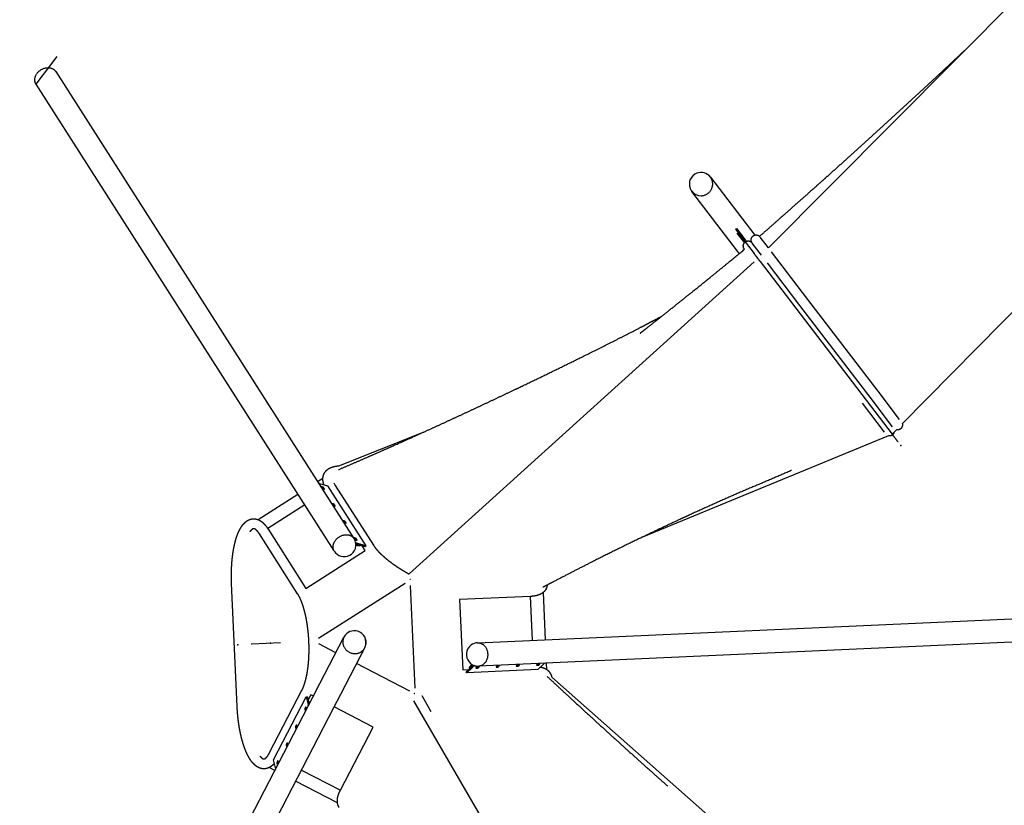
# Model space of a CAD drawing. Units: millimetres. Extents: x 205867 to 247499, y -8526 to 19203.
# Drawn here: x 212274 to 217065, y 4751 to 8573 of the extents above; entities that cross this region are included whole.
import ezdxf

# ---------------------------------------------------------------- set-up
doc = ezdxf.new("R2010")
doc.units = ezdxf.units.MM
doc.layers.add('DiKom', color=7, linetype='Continuous')
doc.layers.add('QITELE', color=7, linetype='Continuous')

# ---------------------------------------------------------------- blocks, each defined once
blk = doc.blocks.new('NDPP-009')
at = {"layer": 'DiKom'}
for p, q in [((215917.5, 7462.5), (217495.8, 9051.2)), ((212450.1, 8320.3), (213900.7, 6049.5)), ((213804.4, 5988.5), (212354.1, 8258.9)), ((218078.8, 8140.7), (216568.9, 6606.8)), ((215635.4, 7806.9), (215851, 7524.9)), ((215766.6, 7447.6), (215544.7, 7737.8)), ((215757.2, 7553.7), (215762, 7557.3)), ((215757.2, 7553.7), (215784.2, 7518.5)), ((215762, 7557.3), (215788.9, 7522.1)), ((215763.8, 7535.2), (215775.8, 7519.5)), ((215765.8, 7532.6), (215770.5, 7536.3)), ((215788.9, 7522.1), (215803, 7503.7)), ((215775.8, 7519.5), (215800.3, 7487.4)), ((215784.2, 7518.5), (215804.6, 7491.7)), ((215803, 7503.7), (215809.9, 7494.7)), ((215804.6, 7491.7), (215847.7, 7435.3)), ((215883.4, 7428.2), (215838.9, 7486.4)), ((215917.5, 7462.5), (215877, 7515.6)), ((215772, 7440.5), (215766.6, 7447.6)), ((215801.3, 7456.5), (215800.1, 7458)), ((216108.7, 7212.5), (215932.3, 7443.3)), ((214169.2, 5876.4), (215848.5, 7394.7)), ((215876.9, 7397.2), (216518.9, 6557.3)), ((216070.6, 7183.3), (215912.8, 7389.7)), ((216450.7, 6765.1), (216108.7, 7212.5)), ((216412.6, 6735.9), (216070.6, 7183.3)), ((216555.8, 6627.6), (216450.7, 6765.1)), ((216521.8, 6593.1), (216412.6, 6735.9)), ((216481.8, 6566.4), (216374.4, 6706.8)), ((213827.9, 6402.9), (214241.9, 6567.8)), ((216540.6, 6578), (216518.4, 6555.5)), ((216502.4, 6548.9), (215304.8, 6056.1)), ((216518.4, 6555.5), (216518.4, 6555.5)), ((213724.1, 6325.9), (213749.7, 6342.3)), ((213732.2, 6317.6), (213728.8, 6318.6)), ((213733.7, 6317.1), (213732.9, 6317.4)), ((213733.7, 6317.1), (213771.7, 6305.8)), ((213743.2, 6298.9), (213746.3, 6294.1)), ((213751, 6290.5), (213750.8, 6290.9)), ((213756, 6291.7), (213753.4, 6295.9)), ((213756, 6291.7), (213756.5, 6291.1)), ((213771.7, 6305.8), (213958, 6014.2)), ((213809.6, 6307.7), (213995.9, 6016.1)), ((213434.3, 6140.8), (213628, 6264.5)), ((213661.1, 6212.8), (213480.9, 6097.8)), ((213796.2, 6216), (213799.3, 6211.1)), ((213804, 6207.6), (213803.7, 6208)), ((213809.5, 6208.1), (213806.3, 6213)), ((213849.2, 6133.1), (213852.3, 6128.2)), ((213480.9, 6097.8), (213667.2, 5806.2)), ((213857, 6124.7), (213856.7, 6125)), ((213862.4, 6125.2), (213859.3, 6130)), ((213626.7, 5780.3), (213440.5, 6071.9)), ((213902.2, 6050.1), (213905.3, 6045.3)), ((213909.9, 6041.7), (213909.7, 6042.1)), ((213915.4, 6042.2), (213912.3, 6047.1)), ((213667.2, 5806.2), (213955.4, 5990.3)), ((213909.2, 6028.7), (213919.9, 6025.5)), ((213917.3, 6020.5), (213910.1, 6022.7)), ((213919.8, 6014), (213910.3, 6016.8)), ((213955.3, 6009.2), (213917.3, 6020.5)), ((213958, 6014.2), (213919.9, 6025.5)), ((213932.1, 6016.1), (213931.3, 6014.5)), ((213955.4, 5990.3), (213940.5, 6013.6)), ((213958, 6014.2), (213955.3, 6009.2)), ((213332.3, 5232.1), (213305.4, 5830.8)), ((213728.7, 5563.7), (214149.6, 5832.5)), ((214174.1, 5819.8), (214196.4, 5320.9)), ((214760.5, 5767.3), (214414.9, 5751.8)), ((214414.9, 5751.8), (214430.2, 5410.2)), ((214770.1, 5553.8), (214760.5, 5767.3)), ((214821.1, 5786.2), (214831.4, 5556.6)), ((214504.2, 5541.9), (217195.6, 5662.7)), ((213734.6, 5343.2), (213851.4, 5568.4)), ((213404.5, 5535.3), (213401.2, 5535.2)), ((213543.8, 5541.6), (213404.5, 5535.3)), ((213812.5, 5493.3), (213730, 5536.1)), ((213952.8, 5516.1), (213835.8, 5290.7)), ((217200.7, 5548.8), (214508.1, 5427.9)), ((214173.2, 5306.1), (213913.6, 5440.8)), ((214446.6, 5400.7), (214471, 5423.9)), ((214449.7, 5396), (214478.5, 5423.3)), ((214464.2, 5417.4), (214463.2, 5418.9)), ((214468.5, 5429.2), (214475.7, 5436)), ((214471.6, 5424.4), (214476, 5428.6)), ((214476, 5428.6), (214480.9, 5433.2)), ((214486.5, 5430.9), (214479.3, 5424.1)), ((214495.2, 5418.8), (214501, 5419.1)), ((214497.5, 5423.8), (214497.9, 5423.8)), ((214508.6, 5426.4), (214502.9, 5426.1)), ((214593.5, 5423.2), (214599.3, 5423.5)), ((214595.8, 5428.2), (214596.2, 5428.3)), ((214606.9, 5430.8), (214601.2, 5430.5)), ((214691.8, 5427.6), (214697.6, 5427.9)), ((214694.1, 5432.7), (214694.5, 5432.7)), ((214705.3, 5435.2), (214699.5, 5434.9)), ((214790.1, 5432.1), (214795.9, 5432.3)), ((214792.4, 5437.1), (214792.8, 5437.1)), ((214824.1, 5438.8), (214795.3, 5411.5)), ((214803.6, 5439.6), (214797.8, 5439.3)), ((214825.2, 5439.9), (214827.8, 5442.3)), ((214836.5, 5442.7), (214837.8, 5412.3)), ((214430.2, 5410.2), (214457.9, 5411.4)), ((214449.7, 5396), (214446.6, 5400.7)), ((214795.3, 5411.5), (214449.7, 5396)), ((214863.1, 5373.9), (215788.5, 4558.2)), ((213700.7, 5277.9), (213734.6, 5343.2)), ((212425.2, 2820.4), (213700.7, 5277.9)), ((213488.4, 5004.1), (213647.8, 5311.2)), ((213509, 4972.2), (213668.4, 5279.3)), ((213668.4, 5279.3), (213674, 5279.5)), ((213668.4, 5279.3), (213677.6, 5240.7)), ((213674, 5279.5), (213681.8, 5246.8)), ((213690.4, 5289.1), (213677.6, 5264.5)), ((213703.1, 5282.5), (213690.4, 5289.1)), ((213835.8, 5290.7), (213801.9, 5225.4)), ((214230.2, 5285.2), (214275.2, 5207.8)), ((213801.9, 5225.4), (212526.4, 2767.9)), ((213665.4, 5228.4), (213662.7, 5223.3)), ((213668.6, 5224), (213668.4, 5223.6)), ((213678.8, 5235.7), (213677.9, 5239.5)), ((213679.7, 5256), (213681.5, 5256.1)), ((213682, 5246.1), (213682.7, 5243.3)), ((213994, 5131.5), (213804.2, 5230)), ((214189.7, 5259.3), (215040.1, 3795.6)), ((213665.2, 5213), (213667.9, 5218.1)), ((213620.1, 5141.1), (213617.4, 5136)), ((213619.9, 5125.7), (213622.5, 5130.8)), ((213623.3, 5136.6), (213623.1, 5136.2)), ((213834.6, 4824.4), (213994, 5131.5)), ((213574.7, 5053.7), (213572.1, 5048.6)), ((213574.5, 5038.3), (213577.2, 5043.4)), ((213577.9, 5049.3), (213577.7, 5048.9)), ((213515.4, 4920.9), (213488.4, 4934.9)), ((213518.2, 4933.6), (213509, 4972.2)), ((213529.4, 4966.4), (213526.7, 4961.3)), ((213529.2, 4951), (213531.9, 4956.1)), ((213532.6, 4961.9), (213532.4, 4961.5)), ((213518.6, 4932.1), (213519.4, 4928.6)), ((213644.8, 4922.9), (213834.6, 4824.4)), ((213820.6, 4762.5), (213616.6, 4868.4))]:
    blk.add_line(p, q, dxfattribs=at)
blk.add_lwpolyline([(212354.1, 8258.9), (212457.2, 8393.9)], dxfattribs=at)
for centre, radius, start, end in [((215589.6, 7772.9), 57, 111.2955, 201.2955), ((215589.6, 7772.9), 57, 37.3342, 111.2955), ((215589.6, 7772.9), 57, 201.2955, 217.3342), ((215588.7, 7772.3), 55.9, 217.4554, 271.0036), ((215817.3, 7475.2), 57, 217.3955, 224.0621), ((216507.4, 6572.4), 24, 307.3955, 350.2293), ((213724.7, 6288), 30.5, 74.3025, 81.716), ((213902.6, 6367.7), 110.7, 205.4022, 212.8532), ((213853.3, 6017.7), 57, 33.8118, 34.7784), ((213853.3, 6017.7), 57, 342.8839, 32.5695), ((213853.3, 6017.7), 57, 252.8839, 342.8839), ((213936.8, 6079.7), 56.8, 240.5782, 251.0434), ((213933.1, 6072), 53.9, 244.6238, 251.1919), ((213853.3, 6017.7), 57, 213.0022, 252.8839), ((214785.7, 5831.1), 57.2, 332.6852, 352.2307), ((213902.7, 5543.5), 57, 72.8839, 152.49), ((213902.7, 5543.5), 57, 342.8839, 72.8839), ((213902.7, 5543.5), 57, 332.49, 342.8839), ((214505, 5484.9), 57, 92.5696, 162.8839), ((214505, 5484.9), 57, 162.8839, 252.8752), ((214512.1, 5388.6), 53.9, 124.6237, 131.1925), ((214517, 5381.5), 56.8, 120.5782, 131.0434), ((214505, 5484.9), 57, 252.8839, 272.5696), ((214505, 5484.9), 57, 272.9424, 273.0635), ((214802.3, 5462.1), 31.9, 313.105, 321.5987), ((213627.4, 5229), 51.5, 7.0028, 11.2723), ((213549.3, 4940.8), 31.9, 193.105, 201.5987)]:
    blk.add_arc(centre, radius, start, end, dxfattribs=at)
for points, weights, degree, knots in [([(215874.2, 7518.9), (215908.3, 7548.6), (215940.9, 7577.5), (215976.4, 7609), (216028.3, 7655), (216080.6, 7701.1), (216132.4, 7747.1), (216157.2, 7769.2), (216182, 7791.3), (216206.7, 7813.4), (216233.8, 7837.7), (216260.9, 7862), (216287.9, 7886.3), (216339.7, 7932.9), (216391.3, 7979.6), (216442.8, 8026.5), (216494.4, 8073.3), (216545.8, 8120.4), (216597.1, 8167.6), (216648.4, 8214.8), (216699.6, 8262.1), (216750.6, 8309.6), (216791.1, 8347.4), (216831.5, 8385.3), (216871.9, 8423.2)], [1, 1, 1, 1, 1, 1, 1, 0.999998926305, 0.999998926305, 1, 0.999999325341, 0.999999325341, 1, 0.999997819423, 0.999997819423, 1, 0.999997275302, 0.999997275302, 1, 0.999996725825, 0.999996725825, 1, 0.999998625554, 0.999998625554, 1], 3, [3266.197644, 3266.197644, 3266.197644, 3266.197644, 3407.747167, 3407.747167, 3407.747167, 3623.013903, 3623.013903, 3623.013903, 3722.587045, 3722.587045, 3722.587045, 3831.712295, 3831.712295, 3831.712295, 4040.590353, 4040.590353, 4040.590353, 4249.621482, 4249.621482, 4249.621482, 4458.792614, 4458.792614, 4458.792614, 4624.986666, 4624.986666, 4624.986666, 4624.986666]), ([(212354.1, 8258.9), (212347.9, 8268.5), (212347.9, 8280.5), (212347.9, 8329.5), (212402.1, 8338.6), (212434.9, 8344.1), (212450.1, 8320.3)], [0.873669003637, 0.907829198522, 1, 0.707106781187, 1, 0.799277582664, 0.873669003637], 2, [61.359427, 61.359427, 61.359427, 89.535391, 89.535391, 179.070781, 179.070781, 240.430208, 240.430208, 240.430208]), ([(215589.6, 7716.5), (215646.3, 7717.3), (215646.3, 7773.8), (215646.3, 7792.5), (215635, 7807.5)], [1, 0.707106781187, 1, 0.947347345637, 1], 2, [-358.141563, -358.141563, -358.141563, -268.606172, -268.606172, -232.371909, -232.371909, -232.371909]), ([(215842.8, 7520.8), (215850.7, 7526.9), (215860.5, 7525.6), (215868.5, 7524.5), (215874.2, 7518.9)], [1, 0.923879625006, 1, 0.948328359903, 1], 2, [0, 0, 0, 18.849553, 18.849553, 34.347325, 34.347325, 34.347325]), ([(215800.1, 7458), (215794.1, 7465.9), (215795.4, 7475.8), (215796.7, 7485.6), (215804.6, 7491.7)], [1, 0.923879350681, 1, 0.923879625005, 1], 2, [0, 0, 0, 18.849543, 18.849543, 37.699096, 37.699096, 37.699096]), ([(215804.6, 7491.7), (215812.5, 7497.7), (215822.4, 7496.4), (215832, 7495.1), (215838, 7487.6)], [1, 0.923879625005, 1, 0.927591618915, 1], 2, [0, 0, 0, 18.849553, 18.849553, 37.215681, 37.215681, 37.215681]), ([(215838, 7487.6), (215832.3, 7495.4), (215833.6, 7504.9), (215834.9, 7514.8), (215842.8, 7520.8)], [1, 0.927299769524, 1, 0.923879625005, 1], 2, [0, 0, 0, 18.364583, 18.364583, 37.214135, 37.214135, 37.214135]), ([(215293.5, 7048.1), (215293.7, 7048.2), (215295.6, 7049.8), (215298.7, 7052.1), (215303.8, 7056), (215312.3, 7062.6), (215332.8, 7078.5), (215381.9, 7117.1), (215425.5, 7151.9), (215456.3, 7176.4), (215490.2, 7203.6), (215524.2, 7230.8), (215558.1, 7258), (215633.8, 7318.9), (215725.2, 7392.4), (215801.3, 7456.5)], [1, 1, 1, 1, 1, 1, 1, 1, 1, 1, 0.999999398528, 0.999999398528, 1, 1, 1, 1], 3, [0, 0, 0, 0, 0.61481, 7.473307, 11.654611, 19.851694, 39.855393, 89.308232, 207.245533, 207.245533, 207.245533, 337.739817, 337.739817, 337.739817, 652.143009, 652.143009, 652.143009, 652.143009]), ([(215876.9, 7397.2), (215877, 7397), (215871.7, 7404), (215860.5, 7418.6), (215851.1, 7430.8), (215847.8, 7435.2), (215847.7, 7435.3)], [0.855841618865, 0.835247564417, 1, 0.707106781187, 1, 0.871859216769, 0.855841618865], 2, [16.493361, 16.493361, 16.493361, 37.699112, 37.699112, 75.398224, 75.398224, 91.891585, 91.891585, 91.891585]), ([(213825.7, 6384), (213874.4, 6404.9), (213923.1, 6426), (213971.8, 6447.3), (214011.6, 6464.7), (214051.4, 6482.3), (214091.1, 6500), (214190.4, 6544.2), (214289.4, 6589.1), (214388, 6634.8), (214488.2, 6681), (214588, 6728), (214687.5, 6775.5), (214696.3, 6779.7), (214706.5, 6784.6), (214718.1, 6790.2), (214808.2, 6833.3), (214898.1, 6877), (214987.7, 6921.2), (215083.8, 6968.4), (215191, 7022.1), (215286.7, 7071.8), (215310.8, 7084.3), (215334.9, 7096.9), (215358.9, 7109.6), (215372.4, 7116.7), (215385.9, 7123.9), (215399.3, 7131)], [1, 0.999995149852, 0.999995149852, 1, 0.999996852454, 0.999996852454, 1, 0.999983336731, 0.999983336731, 1, 0.999986372715, 0.999986372715, 1, 1, 1, 1, 0.999990820044, 0.999990820044, 1, 1, 1, 1, 0.999996111898, 0.999996111898, 1, 0.999998922818, 0.999998922818, 1], 3, [0, 0, 0, 0, 159.2222, 159.2222, 159.2222, 289.687041, 289.687041, 289.687041, 615.75322, 615.75322, 615.75322, 946.706057, 946.706057, 946.706057, 981.030916, 981.030916, 981.030916, 1280.807851, 1280.807851, 1280.807851, 1617.91084, 1617.91084, 1617.91084, 1699.464026, 1699.464026, 1699.464026, 1745.144477, 1745.144477, 1745.144477, 1745.144477]), ([(216560.1, 6582.5), (216552.2, 6576.4), (216542.3, 6577.7), (216541.5, 6577.8), (216540.6, 6578)], [1, 0.923879609005, 1, 0.999332512679, 1], 2, [0, 0, 0, 18.849553, 18.849553, 20.603443, 20.603443, 20.603443]), ([(216568.9, 6606.8), (216569.9, 6602.6), (216569.3, 6598.3), (216568, 6588.5), (216560.1, 6582.5)], [1, 0.984347374246, 1, 0.923879609003, 1], 2, [0, 0, 0, 8.503898, 8.503898, 27.353452, 27.353452, 27.353452]), ([(216522, 6553.3), (216514.1, 6547.3), (216504.2, 6548.6), (216503.3, 6548.7), (216502.4, 6548.9)], [1, 0.92387968288, 1, 0.999275587687, 1], 2, [0, 0, 0, 18.849544, 18.849544, 20.676696, 20.676696, 20.676696]), ([(216548, 6519.2), (216548.1, 6519.1), (216547.2, 6520.3), (216542.2, 6526.9), (216528.5, 6544.8), (216519.2, 6557), (216518.9, 6557.3)], [0.890165042945, 0.926776695297, 1, 0.707106781187, 1, 0.780330268778, 0.890164860058], 2, [65.973446, 65.973446, 65.973446, 75.398224, 75.398224, 113.097336, 113.097336, 141.371646, 141.371646, 141.371646]), ([(213756.1, 6365.6), (213761.3, 6375.6), (213769.9, 6382.8), (213778.2, 6389.9), (213788.3, 6394.2), (213795.7, 6397.3), (213803.4, 6399.2), (213806.3, 6399.9), (213809.3, 6400.5), (213818.5, 6402.2), (213827.9, 6402.9)], [1, 0.981491619237, 1, 0.988592854965, 1, 0.996723796852, 1, 0.999681653165, 1, 0.998030906079, 1], 2, [0, 0, 0, 22.213988, 22.213988, 43.961065, 43.961065, 59.845183, 59.845183, 65.906239, 65.906239, 84.65445, 84.65445, 84.65445]), ([(216029.5, 6380.2), (216025.9, 6378.6), (216022.2, 6377), (216018.6, 6375.4), (215938, 6340), (215856.7, 6306.6), (215776, 6271.9), (215695.1, 6237), (215613.5, 6200.2), (215533.5, 6163.5), (215517.7, 6156.2), (215501.8, 6148.9), (215485.9, 6141.5), (215420.5, 6111.2), (215355.3, 6080.4), (215290.3, 6049.1), (215208.4, 6009.6), (215127, 5969.3), (215045.9, 5928.3), (214987.1, 5898.5), (214928.4, 5868.3), (214869.9, 5837.8), (214853.2, 5829.1), (214836.6, 5820.3), (214819.9, 5811.6)], [1, 1, 1, 1, 1, 1, 1, 1, 1, 1, 0.999999214295, 0.999999214295, 1, 0.999980890282, 0.999980890282, 1, 0.999967728922, 0.999967728922, 1, 0.999987402765, 0.999987402765, 1, 0.99999908135, 0.99999908135, 1], 3, [96.667195, 96.667195, 96.667195, 96.667195, 107.965917, 107.965917, 107.965917, 371.952251, 371.952251, 371.952251, 637.817535, 637.817535, 637.817535, 690.264441, 690.264441, 690.264441, 906.616067, 906.616067, 906.616067, 1179.256245, 1179.256245, 1179.256245, 1377.155618, 1377.155618, 1377.155618, 1433.588174, 1433.588174, 1433.588174, 1433.588174]), ([(213754.6, 6310.9), (213752.6, 6316.7), (213751.3, 6322.8), (213748.9, 6333.5), (213749.9, 6344.4), (213750.9, 6355.6), (213756.1, 6365.6)], [1, 0.997892887399, 1, 0.988592901356, 1, 0.981491725187, 1], 2, [0, 0, 0, 12.345926, 12.345926, 34.093071, 34.093071, 56.30735, 56.30735, 56.30735]), ([(213753.4, 6295.9), (213751.5, 6298.8), (213746.4, 6300.3), (213741.4, 6301.8), (213743.2, 6298.9)], [1, 0.707106781187, 1, 0.707106781187, 1], 2, [2847.689283, 2847.689283, 2847.689283, 2857.114061, 2857.114061, 2866.538839, 2866.538839, 2866.538839]), ([(213746.3, 6294.1), (213748.2, 6291.1), (213753.3, 6289.6), (213758.3, 6288.1), (213756.5, 6291.1)], [1, 0.707106781187, 1, 0.707106781187, 1], 2, [2876.538839, 2876.538839, 2876.538839, 2885.963616, 2885.963616, 2895.388394, 2895.388394, 2895.388394]), ([(213806.3, 6213), (213804.5, 6215.9), (213799.4, 6217.4), (213794.3, 6218.9), (213796.2, 6216)], [1, 0.707106781187, 1, 0.707106781187, 1], 2, [2973.087506, 2973.087506, 2973.087506, 2982.512284, 2982.512284, 2991.937062, 2991.937062, 2991.937062]), ([(213799.3, 6211.1), (213801.2, 6208.2), (213806.2, 6206.7), (213811.3, 6205.2), (213809.5, 6208.1)], [1, 0.707106781187, 1, 0.707106781187, 1], 2, [3001.937062, 3001.937062, 3001.937062, 3011.36184, 3011.36184, 3020.786618, 3020.786618, 3020.786618]), ([(213305.4, 5830.8), (213304.6, 5849.3), (213304.6, 5867.9), (213304.5, 5886.7), (213305.3, 5905.5), (213306.1, 5924.1), (213307.8, 5942.6), (213309.4, 5960.5), (213312, 5978.3), (213314.4, 5995.1), (213317.9, 6011.7), (213321.1, 6027), (213325.4, 6042), (213329.2, 6055.6), (213334.3, 6068.8), (213338.8, 6080.5), (213344.5, 6091.6), (213349.7, 6101.9), (213356.4, 6111.2), (213358.2, 6113.6), (213360.1, 6116), (213365.1, 6122.2), (213371, 6127.6), (213379.1, 6134.9), (213389, 6139.6), (213399.2, 6144.3), (213410.5, 6144.8)], [1, 0.999774392685, 1, 0.999748186675, 1, 0.999705123675, 1, 0.999636384129, 1, 0.999525692466, 1, 0.999342745176, 1, 0.999029376432, 1, 0.998471784711, 1, 0.997251383015, 1, 0.999681636424, 1, 0.996723679468, 1, 0.988592955818, 1, 0.981491725147, 1], 2, [0, 0, 0, 37.117389, 37.117389, 74.695599, 74.695599, 111.890493, 111.890493, 147.840014, 147.840014, 181.75251, 181.75251, 213.001242, 213.001242, 241.201866, 241.201866, 266.274512, 266.274512, 289.209195, 289.209195, 295.270174, 295.270174, 311.15402, 311.15402, 332.901144, 332.901144, 355.115421, 355.115421, 355.115421]), ([(213410.5, 6144.8), (213421.7, 6145.3), (213432.3, 6141.5), (213442.6, 6137.8), (213451.3, 6131.2), (213457.7, 6126.4), (213463.2, 6120.6), (213465.3, 6118.5), (213467.3, 6116.2), (213474.8, 6107.5), (213480.9, 6097.8)], [1, 0.98149178966, 1, 0.988592410699, 1, 0.996723978369, 1, 0.999681766781, 1, 0.997250147633, 1], 2, [0, 0, 0, 22.213954, 22.213954, 43.961146, 43.961146, 59.84546, 59.84546, 65.906068, 65.906068, 88.84043, 88.84043, 88.84043]), ([(213859.3, 6130), (213857.5, 6133), (213852.4, 6134.5), (213847.3, 6136), (213849.2, 6133.1)], [1, 0.707106781187, 1, 0.707106781187, 1], 2, [2915.388394, 2915.388394, 2915.388394, 2924.813172, 2924.813172, 2934.23795, 2934.23795, 2934.23795]), ([(213440.5, 6071.9), (213437.7, 6076.4), (213434.5, 6080.6), (213431.1, 6084.6), (213430.3, 6085.5), (213429.5, 6086.4), (213428.6, 6087.3), (213426.8, 6089.3), (213424.8, 6091.1), (213422.6, 6092.7), (213420, 6094.6), (213417.9, 6095.7), (213416.3, 6096.2), (213415.1, 6096.7), (213413.9, 6096.9), (213412.6, 6096.9), (213411.3, 6096.8), (213410.1, 6096.5), (213409, 6095.9), (213407.4, 6095.2), (213405.4, 6094), (213403, 6091.8), (213401, 6090), (213399.2, 6088), (213397.5, 6085.9), (213396.7, 6085), (213396, 6084), (213395.3, 6083), (213395, 6082.6), (213394.8, 6082.3), (213394.5, 6081.9)], [1, 0.998198712682, 0.998198712682, 1, 0.999788329892, 0.999788329892, 1, 0.997846418774, 0.997846418774, 1, 1, 1, 1, 0.986049392469, 0.986049392469, 1, 0.98605479166, 0.98605479166, 1, 1, 1, 1, 0.997846032211, 0.997846032211, 1, 0.99978824338, 0.99978824338, 1, 1, 1, 1], 3, [0, 0, 0, 0, 15.800632, 15.800632, 15.800632, 19.43655, 19.43655, 19.43655, 27.539106, 27.539106, 27.539106, 63.227803, 63.227803, 63.227803, 67.026027, 67.026027, 67.026027, 70.824504, 70.824504, 70.824504, 106.513316, 106.513316, 106.513316, 114.615228, 114.615228, 114.615228, 118.251114, 118.251114, 118.251114, 121.733244, 121.733244, 121.733244, 121.733244]), ([(213852.3, 6128.2), (213854.2, 6125.3), (213859.2, 6123.8), (213864.3, 6122.3), (213862.4, 6125.2)], [1, 0.707106781187, 1, 0.707106781187, 1], 2, [2944.23795, 2944.23795, 2944.23795, 2953.662728, 2953.662728, 2963.087506, 2963.087506, 2963.087506]), ([(213805.5, 5986.7), (213799.1, 5996.4), (213799.1, 6008.7), (213799.1, 6057.6), (213853.3, 6066.7), (213886.2, 6072.2), (213901.3, 6048.4)], [0.872448389928, 0.906156704056, 1, 0.707106781187, 1, 0.799277582664, 0.873669003637], 2, [60.848157, 60.848157, 60.848157, 89.535391, 89.535391, 179.070781, 179.070781, 240.430208, 240.430208, 240.430208]), ([(213912.3, 6047.1), (213910.4, 6050), (213905.4, 6051.5), (213900.3, 6053), (213902.2, 6050.1)], [1, 0.707106781187, 1, 0.707106781187, 1], 2, [2799.990171, 2799.990171, 2799.990171, 2809.414949, 2809.414949, 2818.839727, 2818.839727, 2818.839727]), ([(213905.3, 6045.3), (213907.1, 6042.3), (213912.2, 6040.8), (213917.3, 6039.3), (213915.4, 6042.2)], [1, 0.707106781187, 1, 0.707106781187, 1], 2, [2828.839727, 2828.839727, 2828.839727, 2838.264505, 2838.264505, 2847.689283, 2847.689283, 2847.689283]), ([(213995.9, 6016.1), (214001.2, 6007.8), (214007.5, 6000.1), (214015, 5990.8), (214023.4, 5982.2), (214033, 5972.3), (214043.4, 5963), (214054.9, 5952.7), (214067.1, 5943.1), (214080.2, 5932.8), (214093.8, 5923.2), (214108.1, 5913.1), (214122.8, 5903.8), (214137.7, 5894.3), (214153.1, 5885.5), (214161.1, 5880.9), (214169.2, 5876.4)], [1, 0.998487762356, 1, 0.999035947009, 1, 0.999345269875, 1, 0.9995267759, 1, 0.999636880132, 1, 0.999705375669, 1, 0.999748312571, 1, 0.999936717501, 1], 2, [0, 0, 0, 19.754136, 19.754136, 43.716036, 43.716036, 71.477053, 71.477053, 102.427328, 102.427328, 135.783731, 135.783731, 170.643952, 170.643952, 206.064971, 206.064971, 224.538097, 224.538097, 224.538097]), ([(214836.5, 5804.8), (214831.3, 5794.9), (214822.7, 5787.6), (214814.3, 5780.5), (214804.2, 5776.3), (214796.9, 5773.2), (214789.2, 5771.3), (214786.2, 5770.5), (214783.3, 5769.9), (214772, 5767.8), (214760.5, 5767.3)], [1, 0.98149178966, 1, 0.988592410698, 1, 0.996723978369, 1, 0.999681766781, 1, 0.997250041421, 1], 2, [0, 0, 0, 22.213954, 22.213954, 43.961146, 43.961146, 59.84546, 59.84546, 65.906068, 65.906068, 88.840976, 88.840976, 88.840976]), ([(213647.8, 5311.2), (213652.3, 5320), (213655.8, 5329.2), (213660.1, 5340.4), (213663.4, 5351.9), (213667.2, 5365.3), (213670, 5378.9), (213673.2, 5394), (213675.4, 5409.4), (213677.8, 5425.9), (213679.3, 5442.5), (213680.9, 5459.8), (213681.6, 5477.3), (213682.4, 5495), (213682.3, 5512.7), (213682.3, 5530.2), (213681.5, 5547.7), (213680.7, 5565.3), (213679.2, 5582.7), (213677.6, 5600.4), (213675.3, 5617.9), (213673, 5635.2), (213669.9, 5652.4), (213666.9, 5668.8), (213663, 5685), (213659.4, 5700.1), (213654.9, 5714.9), (213650.9, 5728.2), (213645.9, 5741.1), (213641.6, 5752.3), (213636.4, 5763.1), (213632, 5772), (213626.7, 5780.3)], [1, 0.998487762356, 1, 0.999035947009, 1, 0.999345269875, 1, 0.9995267759, 1, 0.999636880132, 1, 0.999705375669, 1, 0.999748312571, 1, 0.999774610617, 1, 0.999774585068, 1, 0.999748327945, 1, 0.999705371851, 1, 0.999636878407, 1, 0.999526776764, 1, 0.999345302821, 1, 0.999035809569, 1, 0.998488001195, 1], 2, [0, 0, 0, 19.754136, 19.754136, 43.716036, 43.716036, 71.477053, 71.477053, 102.427328, 102.427328, 135.783731, 135.783731, 170.643952, 170.643952, 206.064971, 206.064971, 241.141276, 241.141276, 276.216929, 276.216929, 311.638746, 311.638746, 346.498835, 346.498835, 379.85448, 379.85448, 410.80551, 410.80551, 438.566642, 438.566642, 462.527973, 462.527973, 482.282428, 482.282428, 482.282428]), ([(213852.2, 5569.8), (213846.4, 5558.6), (213846.4, 5546.1), (213846.4, 5491.7), (213902.7, 5489.1)], [1, 0.971232597196, 1, 0.707106781187, 1], 2, [0, 0, 0, 24.63633, 24.63633, 114.171721, 114.171721, 114.171721]), ([(213956, 5523.5), (213959.1, 5531.9), (213959, 5540.8), (213959, 5550.8), (213955.5, 5560)], [1, 0.985263704551, 1, 0.983533726803, 1], 2, [0, 0, 0, 17.702514, 17.702514, 37.340561, 37.340561, 37.340561]), ([(214502.5, 5541.8), (214503.3, 5541.8), (214504.2, 5541.8), (214550.7, 5541.8), (214551.6, 5484.9), (214552.4, 5429.9), (214507.6, 5427.9)], [1, 0.999748561836, 1, 0.707106781187, 1, 0.714636238812, 0.985328206939], 2, [0, 0, 0, 1.704829, 1.704829, 91.24022, 91.24022, 178.473909, 178.473909, 178.473909]), ([(214502.9, 5426.1), (214499.4, 5425.9), (214495.6, 5422.3), (214491.7, 5418.7), (214495.2, 5418.8)], [1, 0.707106781187, 1, 0.707106781187, 1], 2, [2828.839727, 2828.839727, 2828.839727, 2838.264505, 2838.264505, 2847.689283, 2847.689283, 2847.689283]), ([(214501, 5419.1), (214504.4, 5419.2), (214508.3, 5422.9), (214512.1, 5426.5), (214508.6, 5426.4)], [1, 0.707106781187, 1, 0.707106781187, 1], 2, [2799.990171, 2799.990171, 2799.990171, 2809.414949, 2809.414949, 2818.839727, 2818.839727, 2818.839727]), ([(214601.2, 5430.5), (214597.7, 5430.4), (214593.9, 5426.7), (214590, 5423.1), (214593.5, 5423.2)], [1, 0.707106781187, 1, 0.707106862204, 0.999999837966], 2, [2944.23795, 2944.23795, 2944.23795, 2953.662728, 2953.662728, 2963.087504, 2963.087504, 2963.087504]), ([(214599.3, 5423.5), (214602.7, 5423.6), (214606.6, 5427.3), (214610.4, 5430.9), (214606.9, 5430.8)], [1, 0.707106781187, 1, 0.707106781187, 1], 2, [2915.388394, 2915.388394, 2915.388394, 2924.813172, 2924.813172, 2934.23795, 2934.23795, 2934.23795]), ([(214699.5, 5434.9), (214696, 5434.8), (214692.2, 5431.1), (214688.3, 5427.5), (214691.8, 5427.6)], [1, 0.707106781187, 1, 0.707106781187, 1], 2, [3001.937062, 3001.937062, 3001.937062, 3011.36184, 3011.36184, 3020.786618, 3020.786618, 3020.786618]), ([(214697.6, 5427.9), (214701, 5428.1), (214704.9, 5431.7), (214708.7, 5435.3), (214705.3, 5435.2)], [1, 0.707106781187, 1, 0.707106781187, 1], 2, [2973.087506, 2973.087506, 2973.087506, 2982.512284, 2982.512284, 2991.937062, 2991.937062, 2991.937062]), ([(214797.8, 5439.3), (214794.3, 5439.2), (214790.5, 5435.5), (214786.7, 5431.9), (214790.1, 5432.1)], [1, 0.707106781187, 1, 0.707106781187, 1], 2, [2876.538839, 2876.538839, 2876.538839, 2885.963616, 2885.963616, 2895.388394, 2895.388394, 2895.388394]), ([(214795.9, 5432.3), (214799.4, 5432.5), (214803.2, 5436.1), (214807, 5439.8), (214803.6, 5439.6)], [1, 0.707106781187, 1, 0.707106781187, 1], 2, [2847.689283, 2847.689283, 2847.689283, 2857.114061, 2857.114061, 2866.538839, 2866.538839, 2866.538839]), ([(214808.2, 5423.7), (214814.3, 5422.6), (214820.2, 5420.7), (214830.6, 5417.4), (214839.6, 5411.1), (214848.8, 5404.6), (214854.9, 5395.1)], [1, 0.9978928874, 1, 0.988592901355, 1, 0.981491725187, 1], 2, [0, 0, 0, 12.345926, 12.345926, 34.093071, 34.093071, 56.30735, 56.30735, 56.30735]), ([(214840.7, 5378.1), (214889.1, 5333.1), (214937.6, 5288.2), (214990.9, 5238.8), (215044.5, 5189.7), (215097.7, 5141), (215151, 5092.5), (215204, 5044.4), (215257.1, 4996.6), (215309.9, 4949.1), (215362.9, 4901.8), (215395.5, 4872.7), (215428.2, 4843.8)], [1, 0.999998456945, 1, 0.999997721416, 1, 0.999997466488, 1, 0.999996984014, 1, 0.999997606441, 1, 0.99999823531, 1], 2, [0, 0, 0, 132.120528, 132.120528, 277.532098, 277.532098, 421.713371, 421.713371, 564.75584, 564.75584, 706.783001, 706.783001, 794.147278, 794.147278, 794.147278]), ([(214854.9, 5395.1), (214858.9, 5388.8), (214861.6, 5381.9), (214862.9, 5374.6), (214863, 5374.4), (214863, 5374.1), (214863.1, 5373.9)], [1, 0.987661079491, 0.987661079491, 1, 1, 1, 1], 3, [0, 0, 0, 0, 22.213988, 22.213988, 22.213988, 23.534585, 23.534585, 23.534585, 23.534585]), ([(214194, 5295.3), (214194.9, 5295.8), (214195.9, 5296.4), (214196.7, 5296.9), (214197.5, 5297.3)], [0.964443610734, 0.980987674662, 1, 0.984293156759, 0.970270920117], 2, [-115.544466, -115.544466, -115.544466, -113.097336, -113.097336, -111.075663, -111.075663, -111.075663]), ([(213465, 4928.8), (213453.8, 4928.3), (213443.2, 4932.1), (213432.9, 4935.8), (213424.2, 4942.4), (213417.8, 4947.2), (213412.3, 4953), (213410.2, 4955.1), (213408.2, 4957.4), (213400.7, 4966.1), (213394.6, 4975.8), (213387.9, 4986.4), (213382.3, 4997.7), (213376.1, 5010.4), (213371.1, 5023.6), (213365.5, 5038.1), (213360.9, 5053.1), (213356, 5069.3), (213352, 5085.8), (213347.9, 5103.3), (213344.6, 5121), (213341.3, 5139.3), (213338.9, 5157.7), (213336.4, 5176.4), (213334.8, 5195.1), (213333.1, 5213.6), (213332.3, 5232.1)], [1, 0.981491619236, 1, 0.988592854965, 1, 0.996723796852, 1, 0.999681653165, 1, 0.997251155143, 1, 0.998471937568, 1, 0.999029330405, 1, 0.999342752756, 1, 0.999525694787, 1, 0.999636387757, 1, 0.999705109061, 1, 0.999748217566, 1, 0.999774385066, 1], 2, [0, 0, 0, 22.213988, 22.213988, 43.961065, 43.961065, 59.845183, 59.845183, 65.906239, 65.906239, 88.84066, 88.84066, 113.913698, 113.913698, 142.113754, 142.113754, 173.362588, 173.362588, 207.275895, 207.275895, 243.224601, 243.224601, 280.419359, 280.419359, 317.998398, 317.998398, 355.115108, 355.115108, 355.115108]), ([(213662.7, 5223.3), (213661.1, 5220.2), (213662.4, 5215.1), (213663.6, 5209.9), (213665.2, 5213)], [1, 0.707106781187, 1, 0.707106781187, 1], 2, [2799.990171, 2799.990171, 2799.990171, 2809.414949, 2809.414949, 2818.839727, 2818.839727, 2818.839727]), ([(213667.9, 5218.1), (213669.5, 5221.2), (213668.2, 5226.4), (213667, 5231.5), (213665.4, 5228.4)], [1, 0.707106781187, 1, 0.707106781187, 1], 2, [2828.839727, 2828.839727, 2828.839727, 2838.264505, 2838.264505, 2847.689283, 2847.689283, 2847.689283]), ([(213617.4, 5136), (213615.8, 5132.9), (213617, 5127.7), (213618.3, 5122.6), (213619.9, 5125.7)], [1, 0.707106781187, 1, 0.707106781187, 1], 2, [2915.388394, 2915.388394, 2915.388394, 2924.813172, 2924.813172, 2934.23795, 2934.23795, 2934.23795]), ([(213622.5, 5130.8), (213624.1, 5133.9), (213622.9, 5139), (213621.7, 5144.2), (213620.1, 5141.1)], [1, 0.707106781187, 1, 0.707106862204, 0.999999837966], 2, [2944.23795, 2944.23795, 2944.23795, 2953.662728, 2953.662728, 2963.087504, 2963.087504, 2963.087504]), ([(213572.1, 5048.6), (213570.5, 5045.5), (213571.7, 5040.4), (213572.9, 5035.2), (213574.5, 5038.3)], [1, 0.707106781187, 1, 0.707106781187, 1], 2, [2973.087506, 2973.087506, 2973.087506, 2982.512284, 2982.512284, 2991.937062, 2991.937062, 2991.937062]), ([(213577.2, 5043.4), (213578.8, 5046.5), (213577.6, 5051.7), (213576.3, 5056.8), (213574.7, 5053.7)], [1, 0.707106781187, 1, 0.707106781187, 1], 2, [3001.937062, 3001.937062, 3001.937062, 3011.36184, 3011.36184, 3020.786618, 3020.786618, 3020.786618]), ([(213443.5, 4990), (213443.8, 4989.7), (213444.1, 4989.3), (213444.4, 4989), (213445.2, 4988.1), (213446, 4987.2), (213446.8, 4986.3), (213448.7, 4984.3), (213450.7, 4982.5), (213452.9, 4980.9), (213455.5, 4979), (213457.5, 4977.9), (213459.2, 4977.4), (213460.4, 4976.9), (213461.6, 4976.7), (213462.9, 4976.7), (213464.2, 4976.8), (213465.4, 4977.1), (213466.5, 4977.7), (213468.1, 4978.4), (213470.1, 4979.6), (213472.5, 4981.8), (213474.5, 4983.6), (213476.3, 4985.6), (213478, 4987.7), (213478.8, 4988.6), (213479.5, 4989.6), (213480.2, 4990.6), (213483.3, 4994.9), (213486, 4999.4), (213488.4, 5004.1)], [1, 1, 1, 1, 0.999788254281, 0.999788254281, 1, 0.997846228242, 0.997846228242, 1, 1, 1, 1, 0.986049448894, 0.986049448894, 1, 0.986054483422, 0.986054483422, 1, 1, 1, 1, 0.997846039647, 0.997846039647, 1, 0.999788305351, 0.999788305351, 1, 0.998198958282, 0.998198958282, 1], 3, [319.660469, 319.660469, 319.660469, 319.660469, 323.141735, 323.141735, 323.141735, 326.77774, 326.77774, 326.77774, 334.879972, 334.879972, 334.879972, 370.568649, 370.568649, 370.568649, 374.366841, 374.366841, 374.366841, 378.165318, 378.165318, 378.165318, 413.85413, 413.85413, 413.85413, 421.956149, 421.956149, 421.956149, 425.592087, 425.592087, 425.592087, 441.392957, 441.392957, 441.392957, 441.392957]), ([(213513.1, 4954.9), (213509.1, 4950.2), (213504.5, 4946), (213496.4, 4938.7), (213486.5, 4934), (213476.3, 4929.3), (213465, 4928.8)], [1, 0.9978928874, 1, 0.988592901356, 1, 0.981491725187, 1], 2, [0, 0, 0, 12.345926, 12.345926, 34.093071, 34.093071, 56.30735, 56.30735, 56.30735]), ([(213526.7, 4961.3), (213525.1, 4958.2), (213526.4, 4953), (213527.6, 4947.9), (213529.2, 4951)], [1, 0.707106781187, 1, 0.707106781187, 1], 2, [2847.689283, 2847.689283, 2847.689283, 2857.114061, 2857.114061, 2866.538839, 2866.538839, 2866.538839]), ([(213531.9, 4956.1), (213533.5, 4959.2), (213532.2, 4964.3), (213531, 4969.5), (213529.4, 4966.4)], [1, 0.707106781187, 1, 0.707106781187, 1], 2, [2876.538839, 2876.538839, 2876.538839, 2885.963616, 2885.963616, 2895.388394, 2895.388394, 2895.388394]), ([(213829, 4739.8), (213823, 4749.3), (213821, 4760.4), (213819.1, 4771.2), (213820.4, 4782.1), (213821.4, 4790), (213823.6, 4797.6), (213824.5, 4800.5), (213825.4, 4803.4), (213829.2, 4814.2), (213834.6, 4824.4)], [1, 0.981491789659, 1, 0.988592410697, 1, 0.996723978369, 1, 0.999681766781, 1, 0.997250074744, 1], 2, [0, 0, 0, 22.213954, 22.213954, 43.961146, 43.961146, 59.84546, 59.84546, 65.906068, 65.906068, 88.840805, 88.840805, 88.840805])]:
    blk.add_rational_spline(points, weights, degree=degree, knots=knots, dxfattribs=at)
blk.add_open_spline([(216518.4, 6555.5), (216518.4, 6555.5), (216518.4, 6555.5), (216518.4, 6555.5)], degree=3, dxfattribs=at)
for points, weights in [([(213750.8, 6290.9), (213749.6, 6292.8), (213746.1, 6294.4)], [1, 0.789524295906, 0.881548063759]), ([(213803.7, 6208), (213802.5, 6209.8), (213799.1, 6211.5)], [1, 0.789524295906, 0.881548063758]), ([(213856.7, 6125), (213855.5, 6126.9), (213852, 6128.6)], [1, 0.789524295906, 0.881548063758]), ([(213909.7, 6042.1), (213908.5, 6044), (213905, 6045.6)], [1, 0.789524295906, 0.881548063758]), ([(213931.3, 6014.5), (213929.5, 6011.1), (213919.8, 6014)], [0.867854817293, 0.807788825154, 1]), ([(214175.5, 5849.8), (214175.1, 5850.3), (214174.6, 5850.8)], [1, 0.988425068487, 0.977765003082]), ([(213902.7, 5489.1), (213937.8, 5487.4), (213953.3, 5517.1)], [1, 0.794892365712, 0.877050799336]), ([(214463.2, 5418.9), (214461.2, 5422.2), (214468.5, 5429.2)], [0.867854817293, 0.807788825154, 1]), ([(214471, 5423.9), (214471.3, 5424.1), (214471.6, 5424.4)], [0.982266230892, 0.990847086912, 1]), ([(214478.5, 5423.3), (214478.9, 5423.7), (214479.3, 5424.1)], [1, 0.986643263066, 0.974504734066]), ([(214497.9, 5423.8), (214500.1, 5423.9), (214503.3, 5426.1)], [1, 0.789524295906, 0.881548063759]), ([(214596.2, 5428.3), (214598.4, 5428.4), (214601.6, 5430.5)], [1, 0.789524295906, 0.881548063758]), ([(214694.5, 5432.7), (214696.8, 5432.8), (214699.9, 5434.9)], [1, 0.789524295906, 0.881548063758]), ([(214792.8, 5437.1), (214795.1, 5437.2), (214798.2, 5439.4)], [1, 0.789524295907, 0.881548063757]), ([(213668.4, 5223.6), (213667.4, 5221.6), (213667.7, 5217.7)], [1, 0.789524295906, 0.881548063758]), ([(213677.6, 5240.7), (213677.7, 5240.1), (213677.9, 5239.5)], [1, 0.986643263066, 0.974504734066]), ([(213681.5, 5256.1), (213684.2, 5256.2), (213686.4, 5250.4)], [0.867854817293, 0.824058619817, 0.914382391883]), ([(213681.8, 5246.8), (213681.9, 5246.5), (213682, 5246.1)], [0.982266230892, 0.990847086912, 1]), ([(213623.1, 5136.2), (213622, 5134.2), (213622.3, 5130.4)], [1, 0.789524295907, 0.881548063758]), ([(213577.7, 5048.9), (213576.7, 5046.9), (213577, 5043.1)], [1, 0.789524295908, 0.881548063757]), ([(213532.4, 4961.5), (213531.4, 4959.5), (213531.7, 4955.7)], [1, 0.789524295909, 0.881548063756])]:
    blk.add_rational_spline(points, weights, degree=2, dxfattribs=at)
for p in [(215862.3, 7416.2), (216562.2, 6500.7), (213334.9, 5532.2), (213495.4, 5539.4), (213495.4, 5539.4)]:
    blk.add_point(p, dxfattribs=at)

msp = doc.modelspace()

# ---------------------------------------------------------------- linework, layer by layer
at = {"layer": 'QITELE', "color": 60, "lineweight": 211, "true_color": 0xaff425}
msp.add_lwpolyline([(215267, 439.3, 0.432063), (213333, 1455.2), (212963.9, 1327.9, -0.612068), (211039.4, 3180.9), (211606.6, 5053.1, 0.155216), (211594.1, 5962.4), (210961.9, 7858.8, -0.562816), (212620.8, 9814.5), (214639.2, 9493, 0.189649), (215711.9, 9729.4), (216626.8, 10344.3, -0.044039), (216857.7, 10471.6), (219205.4, 11507.9, -0.053873), (219512.5, 11605.6), (221925.5, 12095.8, -0.033881), (222126.8, 12122.7), (224404.3, 12270.8, -0.135745), (225187.3, 12108.1)], format="xyb", dxfattribs=at)

# ---------------------------------------------------------------- block references
at = {"layer": 'DiKom'}
msp.add_blockref('NDPP-009', (0, 0), dxfattribs=at)

doc.saveas('drawing.dxf')
